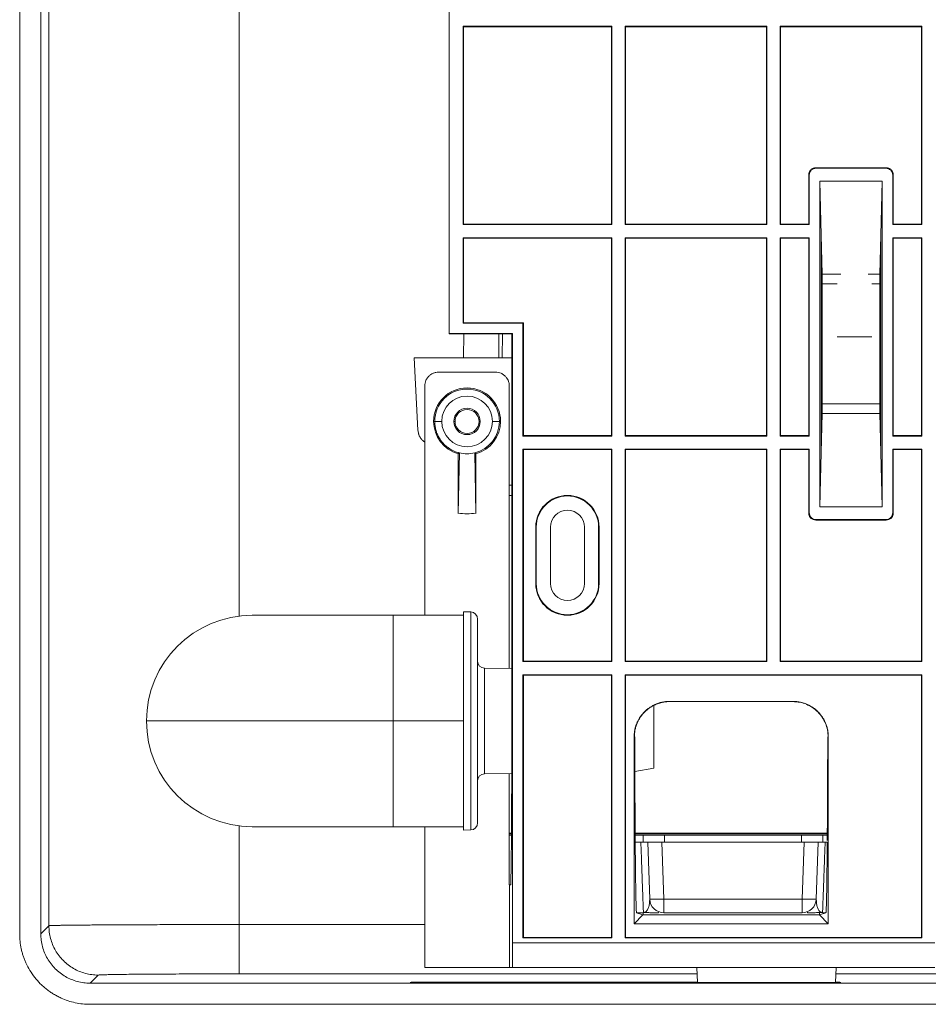
# Model space of a CAD drawing. Units: millimetres. Extents: x 11 to 289, y 12 to 412.
# Drawn here: x 174 to 203, y 106 to 137 of the extents above; entities that cross this region are included whole.
import ezdxf

# ---------------------------------------------------------------- set-up
doc = ezdxf.new("R2010")
doc.units = ezdxf.units.MM

msp = doc.modelspace()

# ---------------------------------------------------------------- linework, layer by layer
at = {"color": 7, "linetype": 'Continuous', "lineweight": 18}
for p, q in [((187.956, 162.742), (187.956, 127.394)), ((174.404, 108.471), (174.404, 162.249)), ((175.071, 162.249), (175.071, 108.471)), ((175.325, 108.726), (175.325, 161.994)), ((188.389, 137.087), (193.086, 137.087)), ((188.389, 130.833), (188.389, 137.087)), ((188.404, 137.071), (188.389, 137.087)), ((193.071, 137.071), (188.404, 137.071)), ((188.404, 130.849), (188.404, 137.071)), ((193.071, 137.071), (193.086, 137.087)), ((193.071, 137.071), (193.071, 130.849)), ((193.086, 137.087), (193.086, 130.833)), ((193.5, 137.087), (197.975, 137.087)), ((193.5, 130.833), (193.5, 137.087)), ((193.515, 137.071), (193.5, 137.087)), ((197.96, 137.071), (193.515, 137.071)), ((193.515, 130.849), (193.515, 137.071)), ((197.96, 137.071), (197.975, 137.087)), ((197.96, 137.071), (197.96, 130.849)), ((197.975, 137.087), (197.975, 130.833)), ((198.389, 137.087), (202.864, 137.087)), ((198.389, 130.833), (198.389, 137.087)), ((198.404, 137.071), (198.389, 137.087)), ((202.849, 137.071), (198.404, 137.071)), ((198.404, 137.071), (198.404, 130.849)), ((202.849, 137.071), (202.864, 137.087)), ((202.849, 130.849), (202.849, 137.071)), ((202.864, 137.087), (202.864, 130.833)), ((199.531, 132.611), (199.515, 132.627)), ((201.738, 132.627), (199.515, 132.627)), ((201.722, 132.611), (199.531, 132.611)), ((201.722, 132.611), (201.738, 132.627)), ((199.309, 132.389), (199.293, 132.405)), ((199.293, 132.405), (199.293, 130.849)), ((199.309, 132.389), (199.309, 130.833)), ((201.944, 132.389), (201.96, 132.405)), ((201.944, 130.833), (201.944, 132.389)), ((201.96, 130.849), (201.96, 132.405)), ((199.648, 121.937), (199.648, 132.206)), ((201.605, 132.206), (199.648, 132.206)), ((199.648, 132.206), (199.687, 130.496)), ((201.605, 132.206), (201.566, 130.496)), ((201.605, 121.937), (201.605, 132.206)), ((188.404, 130.849), (188.389, 130.833)), ((193.086, 130.833), (188.389, 130.833)), ((193.071, 130.849), (188.404, 130.849)), ((193.071, 130.849), (193.086, 130.833)), ((193.515, 130.849), (193.5, 130.833)), ((197.975, 130.833), (193.5, 130.833)), ((197.96, 130.849), (193.515, 130.849)), ((197.96, 130.849), (197.975, 130.833)), ((198.404, 130.849), (198.389, 130.833)), ((199.309, 130.833), (198.389, 130.833)), ((199.293, 130.849), (198.404, 130.849)), ((199.293, 130.849), (199.309, 130.833)), ((201.96, 130.849), (201.944, 130.833)), ((202.864, 130.833), (201.944, 130.833)), ((202.849, 130.849), (201.96, 130.849)), ((202.849, 130.849), (202.864, 130.833)), ((188.389, 130.42), (193.086, 130.42)), ((188.389, 127.722), (188.389, 130.42)), ((188.404, 130.405), (188.389, 130.42)), ((188.404, 127.738), (188.404, 130.405)), ((193.071, 130.405), (188.404, 130.405)), ((193.071, 130.405), (193.086, 130.42)), ((193.071, 130.405), (193.071, 124.182)), ((193.086, 130.42), (193.086, 124.167)), ((193.5, 130.42), (197.975, 130.42)), ((193.5, 124.167), (193.5, 130.42)), ((193.515, 130.405), (193.5, 130.42)), ((197.96, 130.405), (193.515, 130.405)), ((193.515, 124.182), (193.515, 130.405)), ((197.96, 130.405), (197.975, 130.42)), ((197.96, 130.405), (197.96, 124.182)), ((197.975, 130.42), (197.975, 124.167)), ((198.389, 130.42), (199.309, 130.42)), ((198.389, 124.167), (198.389, 130.42)), ((198.404, 130.405), (198.389, 130.42)), ((199.293, 130.405), (198.404, 130.405)), ((198.404, 130.405), (198.404, 124.182)), ((199.293, 130.405), (199.309, 130.42)), ((199.293, 130.405), (199.293, 124.182)), ((199.309, 130.42), (199.309, 124.167)), ((199.687, 130.496), (199.715, 129.267)), ((199.687, 123.646), (199.687, 130.496)), ((201.566, 130.496), (201.538, 129.267)), ((201.566, 123.646), (201.566, 130.496)), ((201.944, 130.42), (202.864, 130.42)), ((201.944, 124.167), (201.944, 130.42)), ((201.96, 130.405), (201.944, 130.42)), ((201.96, 124.182), (201.96, 130.405)), ((202.849, 130.405), (201.96, 130.405)), ((202.849, 130.405), (202.864, 130.42)), ((202.849, 124.182), (202.849, 130.405)), ((202.864, 130.42), (202.864, 124.167)), ((199.697, 130.049), (199.687, 130.049)), ((199.718, 128.964), (199.718, 125.178)), ((201.535, 128.964), (201.535, 125.178)), ((188.404, 127.738), (188.389, 127.722)), ((190.278, 127.722), (188.389, 127.722)), ((190.293, 127.738), (188.404, 127.738)), ((190.293, 127.738), (190.278, 127.722)), ((190.278, 124.167), (190.278, 127.722)), ((190.293, 124.182), (190.293, 127.738)), ((187.956, 127.394), (189.949, 127.394)), ((187.966, 127.385), (187.956, 127.394)), ((187.966, 127.385), (189.94, 127.385)), ((188.411, 127.385), (188.404, 126.627)), ((189.929, 115.686), (189.93, 127.366)), ((189.94, 127.385), (189.93, 127.366)), ((189.94, 127.385), (189.949, 127.394)), ((189.949, 127.394), (189.949, 108.182)), ((201.282, 127.293), (200.193, 127.293)), ((186.968, 124.35), (186.849, 126.627)), ((186.849, 126.627), (189.93, 126.627)), ((201.566, 126.627), (201.535, 126.627)), ((189.404, 126.182), (187.626, 126.182)), ((201.566, 126.071), (201.535, 126.071)), ((187.182, 125.738), (187.182, 118.516)), ((189.849, 125.738), (189.849, 116.838)), ((199.718, 125.178), (201.535, 125.178)), ((199.687, 123.646), (199.715, 124.876)), ((199.715, 124.876), (201.538, 124.876)), ((201.566, 123.646), (201.538, 124.876)), ((187.495, 124.627), (187.46, 124.627)), ((187.717, 124.627), (187.495, 124.627)), ((188.099, 124.627), (188.137, 124.627)), ((188.932, 124.627), (188.893, 124.627)), ((189.313, 124.627), (189.535, 124.627)), ((189.535, 124.627), (189.571, 124.627)), ((190.293, 124.182), (190.278, 124.167)), ((193.071, 124.182), (190.293, 124.182)), ((193.071, 124.182), (193.086, 124.167)), ((193.515, 124.182), (193.5, 124.167)), ((197.96, 124.182), (193.515, 124.182)), ((197.96, 124.182), (197.975, 124.167)), ((198.404, 124.182), (198.389, 124.167)), ((199.293, 124.182), (198.404, 124.182)), ((199.293, 124.182), (199.309, 124.167)), ((201.96, 124.182), (201.944, 124.167)), ((202.849, 124.182), (201.96, 124.182)), ((202.849, 124.182), (202.864, 124.167)), ((193.086, 124.167), (190.278, 124.167)), ((197.975, 124.167), (193.5, 124.167)), ((199.309, 124.167), (198.389, 124.167)), ((202.864, 124.167), (201.944, 124.167)), ((188.273, 123.636), (188.237, 121.729)), ((188.237, 123.608), (188.237, 121.729)), ((188.757, 123.636), (188.793, 121.729)), ((188.793, 123.608), (188.793, 121.729)), ((190.278, 123.753), (193.086, 123.753)), ((190.278, 117.056), (190.278, 123.753)), ((190.293, 123.738), (190.278, 123.753)), ((193.071, 123.738), (190.293, 123.738)), ((190.293, 117.071), (190.293, 123.738)), ((193.071, 123.738), (193.086, 123.753)), ((193.071, 123.738), (193.071, 117.071)), ((193.086, 123.753), (193.086, 117.056)), ((193.5, 123.753), (197.975, 123.753)), ((193.5, 117.056), (193.5, 123.753)), ((193.515, 123.738), (193.5, 123.753)), ((193.515, 117.071), (193.515, 123.738)), ((197.96, 123.738), (193.515, 123.738)), ((197.96, 123.738), (197.975, 123.753)), ((197.96, 123.738), (197.96, 117.071)), ((197.975, 123.753), (197.975, 117.056)), ((198.389, 123.753), (199.309, 123.753)), ((198.389, 117.056), (198.389, 123.753)), ((198.404, 123.738), (198.389, 123.753)), ((199.293, 123.738), (198.404, 123.738)), ((198.404, 123.738), (198.404, 117.071)), ((199.293, 123.738), (199.309, 123.753)), ((199.293, 123.738), (199.293, 121.738)), ((199.309, 123.753), (199.309, 121.753)), ((199.687, 123.646), (199.648, 121.937)), ((201.566, 123.646), (201.605, 121.937)), ((201.944, 123.753), (202.864, 123.753)), ((201.944, 121.753), (201.944, 123.753)), ((201.96, 123.738), (201.944, 123.753)), ((201.96, 121.738), (201.96, 123.738)), ((202.849, 123.738), (201.96, 123.738)), ((202.849, 123.738), (202.864, 123.753)), ((202.849, 117.071), (202.849, 123.738)), ((202.864, 123.753), (202.864, 117.056)), ((189.93, 122.616), (189.849, 122.616)), ((189.93, 122.293), (189.849, 122.293)), ((199.309, 121.753), (199.293, 121.738)), ((201.605, 121.937), (199.648, 121.937)), ((201.944, 121.753), (201.96, 121.738)), ((199.531, 121.531), (199.515, 121.516)), ((199.515, 121.516), (201.738, 121.516)), ((199.531, 121.531), (201.722, 121.531)), ((201.722, 121.531), (201.738, 121.516)), ((190.682, 121.293), (190.697, 121.293)), ((190.682, 121.293), (190.682, 119.516)), ((190.697, 121.293), (190.697, 119.516)), ((191.146, 119.516), (191.146, 121.293)), ((192.218, 121.293), (192.218, 119.516)), ((192.682, 121.293), (192.666, 121.293)), ((192.666, 119.516), (192.666, 121.293)), ((192.682, 119.516), (192.682, 121.293)), ((190.682, 119.516), (190.697, 119.516)), ((192.682, 119.516), (192.666, 119.516)), ((188.404, 111.738), (188.404, 118.627)), ((188.634, 118.619), (188.404, 118.627)), ((188.634, 111.746), (188.634, 118.619)), ((186.182, 118.516), (181.737, 118.516)), ((188.404, 118.516), (186.182, 118.516)), ((188.849, 111.968), (188.849, 118.397)), ((190.293, 117.071), (190.278, 117.056)), ((193.086, 117.056), (190.278, 117.056)), ((193.071, 117.071), (190.293, 117.071)), ((193.071, 117.071), (193.086, 117.056)), ((193.515, 117.071), (193.5, 117.056)), ((197.975, 117.056), (193.5, 117.056)), ((197.96, 117.071), (193.515, 117.071)), ((197.96, 117.071), (197.975, 117.056)), ((198.404, 117.071), (198.389, 117.056)), ((202.864, 117.056), (198.389, 117.056)), ((202.849, 117.071), (198.404, 117.071)), ((202.849, 117.071), (202.864, 117.056)), ((189.068, 116.847), (189.068, 113.517)), ((189.929, 116.837), (189.068, 116.847)), ((190.278, 116.642), (193.086, 116.642)), ((190.278, 108.345), (190.278, 116.642)), ((190.293, 116.627), (190.278, 116.642)), ((190.293, 108.36), (190.293, 116.627)), ((193.071, 116.627), (190.293, 116.627)), ((193.071, 116.627), (193.086, 116.642)), ((193.071, 116.627), (193.071, 108.36)), ((193.086, 116.642), (193.086, 108.345)), ((193.5, 116.642), (202.864, 116.642)), ((193.5, 108.345), (193.5, 116.642)), ((193.515, 116.627), (193.5, 116.642)), ((202.849, 116.627), (193.515, 116.627)), ((193.515, 108.36), (193.515, 116.627)), ((202.849, 116.627), (202.864, 116.642)), ((202.849, 108.36), (202.849, 116.627)), ((202.864, 116.642), (202.864, 108.345)), ((198.798, 115.799), (194.899, 115.799)), ((194.899, 115.799), (194.905, 115.793)), ((198.798, 115.799), (198.793, 115.793)), ((194.404, 113.693), (194.404, 115.671)), ((198.793, 115.793), (194.905, 115.793)), ((186.182, 115.182), (188.404, 115.182)), ((193.788, 108.79), (193.788, 114.688)), ((193.788, 114.688), (193.794, 114.682)), ((193.794, 114.682), (193.806, 114.67)), ((199.904, 114.682), (199.892, 114.67)), ((199.91, 114.688), (199.904, 114.682)), ((199.91, 114.688), (199.91, 108.79)), ((193.808, 113.587), (194.404, 113.693)), ((189.925, 113.528), (189.068, 113.517)), ((189.849, 113.527), (189.849, 110.018)), ((181.737, 111.849), (186.182, 111.849)), ((186.182, 111.849), (188.404, 111.849)), ((187.182, 111.849), (187.182, 107.405)), ((188.634, 111.746), (188.404, 111.738)), ((189.916, 111.649), (189.849, 111.649)), ((189.916, 111.627), (189.849, 111.627)), ((189.849, 111.582), (189.915, 111.582)), ((199.879, 111.649), (193.819, 111.649)), ((199.879, 111.627), (193.819, 111.627)), ((193.821, 111.582), (194.074, 111.582)), ((194.074, 111.582), (194.074, 111.36)), ((194.074, 111.582), (194.741, 111.582)), ((194.741, 111.582), (194.741, 111.36)), ((194.741, 111.582), (199.067, 111.582)), ((199.067, 111.582), (199.067, 111.36)), ((199.067, 111.582), (199.734, 111.582)), ((199.734, 111.582), (199.734, 111.36)), ((199.734, 111.582), (199.874, 111.582)), ((194.074, 111.36), (193.823, 111.36)), ((194.741, 111.36), (194.074, 111.36)), ((194.215, 111.36), (194.278, 109.567)), ((194.66, 111.36), (194.722, 109.567)), ((194.741, 111.36), (199.067, 111.36)), ((199.734, 111.36), (199.067, 111.36)), ((199.086, 109.567), (199.149, 111.36)), ((199.53, 109.567), (199.593, 111.36)), ((199.878, 111.36), (199.734, 111.36)), ((189.854, 107.405), (189.852, 110.018)), ((189.89, 110.018), (189.854, 110.018)), ((194.274, 109.501), (194.275, 109.524)), ((194.722, 109.567), (199.086, 109.567)), ((194.722, 109.567), (194.722, 109.138)), ((199.086, 109.567), (199.086, 109.138)), ((193.788, 108.79), (194.065, 109.072)), ((193.863, 109.136), (194.065, 109.075)), ((194.078, 109.138), (193.866, 109.138)), ((199.632, 109.068), (194.065, 109.068)), ((194.076, 109.147), (194.112, 109.142)), ((194.113, 109.149), (194.115, 109.149)), ((194.316, 109.138), (194.338, 109.138)), ((194.722, 109.138), (199.086, 109.138)), ((199.631, 109.075), (199.632, 109.075)), ((199.834, 109.136), (199.632, 109.072)), ((199.91, 108.79), (199.632, 109.068)), ((199.693, 109.149), (199.695, 109.149)), ((199.696, 109.142), (199.732, 109.147)), ((199.831, 109.138), (199.73, 109.138)), ((175.325, 108.726), (175.071, 108.471)), ((193.788, 108.79), (199.91, 108.79)), ((190.293, 108.36), (190.278, 108.345)), ((193.071, 108.36), (190.293, 108.36)), ((193.071, 108.36), (193.086, 108.345)), ((193.515, 108.36), (193.5, 108.345)), ((202.849, 108.36), (193.515, 108.36)), ((202.849, 108.36), (202.864, 108.345)), ((189.949, 108.182), (203.266, 108.182)), ((193.086, 108.345), (190.278, 108.345)), ((202.864, 108.345), (193.5, 108.345)), ((176.881, 107.17), (176.626, 106.916)), ((189.854, 107.405), (187.182, 107.405)), ((189.854, 107.405), (189.943, 107.405)), ((189.943, 107.405), (203.269, 107.405)), ((195.781, 106.939), (195.765, 107.405)), ((200.138, 106.939), (200.155, 107.405)), ((176.626, 106.916), (230.404, 106.916)), ((186.725, 106.939), (186.753, 106.946)), ((200.305, 106.939), (186.725, 106.939)), ((186.753, 106.946), (195.781, 106.946)), ((186.753, 106.946), (186.754, 106.939)), ((200.139, 106.946), (200.277, 106.946)), ((200.277, 106.946), (200.305, 106.939)), ((200.277, 106.946), (200.277, 106.939)), ((230.404, 106.249), (176.626, 106.249))]:
    msp.add_line(p, q, dxfattribs=at)
at = {"color": 8, "linetype": 'Continuous', "lineweight": 18}
for p, q in [((181.325, 118.49), (181.325, 161.956)), ((199.715, 129.267), (200.303, 129.267)), ((201.172, 129.267), (201.538, 129.267)), ((199.718, 128.964), (200.193, 128.964)), ((201.282, 128.964), (201.535, 128.964)), ((189.522, 127.385), (189.515, 126.627)), ((189.626, 126.627), (189.633, 127.385)), ((186.182, 118.516), (186.182, 115.182)), ((186.182, 115.182), (186.182, 111.849)), ((181.325, 108.764), (181.325, 111.875)), ((187.182, 108.764), (181.325, 108.764)), ((195.771, 107.209), (181.325, 107.209)), ((215.771, 107.209), (200.148, 107.209))]:
    msp.add_line(p, q, dxfattribs=at)
at = {"color": 7, "linetype": 'Continuous', "lineweight": 18}
for centre, radius, start, end in [((188.515, 124.627), 1.056, 0, 180), ((188.515, 124.627), 1.02, 0, 180), ((188.515, 124.627), 0.798, 0, 180), ((188.515, 124.627), 0.417, 0, 180), ((188.515, 124.627), 0.378, 0, 180), ((188.515, 124.627), 1.056, 180, 254.7425), ((188.515, 124.627), 0.798, 180, 0), ((188.515, 124.627), 0.417, 180, 0), ((188.515, 124.627), 0.378, 180, 0), ((188.515, 124.627), 1.02, 283.7357, 0), ((188.515, 124.627), 1.056, 285.2575, 0), ((188.515, 124.627), 1.02, 256.2646, 283.7357), ((191.682, 121.293), 1, 0, 180), ((191.682, 121.293), 0.984, 0, 180), ((188.515, 124.627), 2.911, 264.5245, 275.4755), ((191.682, 121.293), 0.536, 0, 180), ((191.682, 119.516), 1, 180, 0), ((191.682, 119.516), 0.984, 180, 0), ((191.682, 119.516), 0.536, 180, 0), ((188.626, 118.397), 0.222, 360, 88), ((181.737, 115.182), 3.333, 90, 180), ((189.071, 117.07), 0.222, 180.0001, 269.3), ((181.737, 115.182), 3.333, 180, 270), ((189.071, 113.295), 0.222, 90.7, 179.9999), ((188.626, 111.968), 0.222, 272, 0), ((194.5, 112.884), 3.324, 266.1695, 273.8305), ((194.722, 109.582), 0.444, 182, 270), ((199.308, 112.623), 3.064, 265.8431, 274.1569), ((199.086, 109.582), 0.444, 270, 358)]:
    msp.add_arc(centre, radius, start, end, dxfattribs=at)
for points, knots in [([(199.293, 132.405), (199.296, 132.434), (199.302, 132.492), (199.355, 132.565), (199.427, 132.618), (199.486, 132.624), (199.515, 132.627)], [0, 0, 0, 0, 0.2495274, 0.4999188, 0.7494447, 1, 1, 1, 1]), ([(199.531, 132.611), (199.501, 132.608), (199.443, 132.602), (199.37, 132.55), (199.317, 132.477), (199.312, 132.418), (199.309, 132.389)], [0, 0, 0, 0, 0.249527, 0.499919, 0.749445, 1, 1, 1, 1]), ([(201.944, 132.389), (201.941, 132.418), (201.935, 132.477), (201.883, 132.549), (201.81, 132.602), (201.751, 132.608), (201.722, 132.611)], [0, 0, 0, 0, 0.249527, 0.499919, 0.749445, 1, 1, 1, 1]), ([(201.738, 132.627), (201.767, 132.624), (201.825, 132.618), (201.898, 132.565), (201.951, 132.493), (201.957, 132.434), (201.96, 132.405)], [0, 0, 0, 0, 0.2495274, 0.4999188, 0.7494447, 1, 1, 1, 1]), ([(187.626, 126.182), (187.593, 126.181), (187.545, 126.178), (187.484, 126.162), (187.431, 126.142), (187.372, 126.107), (187.318, 126.059), (187.274, 126.012), (187.243, 125.968), (187.212, 125.911), (187.187, 125.834), (187.184, 125.771), (187.182, 125.738)], [0, 0, 0, 0, 0.140669, 0.206921, 0.271475, 0.380779, 0.500023, 0.580691, 0.656571, 0.728738, 0.859224, 1, 1, 1, 1]), ([(189.849, 125.738), (189.847, 125.771), (189.845, 125.819), (189.829, 125.881), (189.808, 125.933), (189.773, 125.992), (189.726, 126.047), (189.678, 126.09), (189.635, 126.121), (189.578, 126.153), (189.5, 126.178), (189.437, 126.181), (189.404, 126.182)], [0, 0, 0, 0, 0.140669, 0.206921, 0.271475, 0.380779, 0.500023, 0.580691, 0.656571, 0.728738, 0.859224, 1, 1, 1, 1]), ([(187.495, 124.627), (187.497, 124.581), (187.501, 124.491), (187.527, 124.365), (187.56, 124.266), (187.592, 124.191), (187.621, 124.135), (187.651, 124.085), (187.681, 124.039), (187.713, 123.996), (187.748, 123.953), (187.787, 123.912), (187.828, 123.872), (187.871, 123.835), (187.916, 123.801), (187.961, 123.77), (188.012, 123.739), (188.075, 123.706), (188.147, 123.674), (188.215, 123.651), (188.256, 123.64), (188.273, 123.636)], [0, 0, 0, 0, 0.102091, 0.196652, 0.283681, 0.332297, 0.378197, 0.421382, 0.461852, 0.499606, 0.541353, 0.5831, 0.624847, 0.666594, 0.708341, 0.750088, 0.786697, 0.841175, 0.90699, 0.960396, 1, 1, 1, 1]), ([(186.968, 124.35), (186.972, 124.313), (186.977, 124.267), (186.994, 124.214), (187.004, 124.188), (187.016, 124.162), (187.03, 124.135), (187.047, 124.107), (187.067, 124.078), (187.094, 124.047), (187.127, 124.013), (187.158, 123.987), (187.177, 123.975), (187.182, 123.972)], [0, 0, 0, 0, 0.247018, 0.308394, 0.369981, 0.43198, 0.494593, 0.572904, 0.651051, 0.729443, 0.846687, 0.963259, 1, 1, 1, 1]), ([(188.237, 123.608), (188.244, 123.613), (188.256, 123.623), (188.268, 123.632), (188.273, 123.636)], [0, 0, 0, 0, 0.561101, 1, 1, 1, 1]), ([(188.793, 123.608), (188.786, 123.613), (188.775, 123.623), (188.763, 123.632), (188.757, 123.636)], [0, 0, 0, 0, 0.561249, 1, 1, 1, 1]), ([(199.515, 121.516), (199.486, 121.519), (199.427, 121.525), (199.355, 121.577), (199.302, 121.65), (199.296, 121.708), (199.293, 121.738)], [0, 0, 0, 0, 0.249527, 0.499919, 0.749445, 1, 1, 1, 1]), ([(199.309, 121.753), (199.312, 121.724), (199.318, 121.666), (199.37, 121.593), (199.443, 121.54), (199.501, 121.534), (199.531, 121.531)], [0, 0, 0, 0, 0.249527, 0.499919, 0.749445, 1, 1, 1, 1]), ([(201.722, 121.531), (201.751, 121.534), (201.81, 121.54), (201.882, 121.593), (201.935, 121.665), (201.941, 121.724), (201.944, 121.753)], [0, 0, 0, 0, 0.2495274, 0.4999188, 0.7494447, 1, 1, 1, 1]), ([(201.96, 121.738), (201.957, 121.709), (201.951, 121.65), (201.898, 121.577), (201.826, 121.525), (201.767, 121.519), (201.738, 121.516)], [0, 0, 0, 0, 0.249527, 0.499919, 0.749445, 1, 1, 1, 1]), ([(193.788, 114.688), (193.789, 114.728), (193.791, 114.807), (193.808, 114.911), (193.83, 114.999), (193.855, 115.073), (193.901, 115.183), (193.98, 115.323), (194.088, 115.452), (194.186, 115.542), (194.265, 115.602), (194.351, 115.655), (194.445, 115.704), (194.55, 115.745), (194.663, 115.776), (194.78, 115.795), (194.859, 115.798), (194.899, 115.799)], [0, 0, 0, 0, 0.068583, 0.135924, 0.180528, 0.225165, 0.270072, 0.385896, 0.499903, 0.556902, 0.613936, 0.671472, 0.729962, 0.797158, 0.864031, 0.931384, 1, 1, 1, 1]), ([(198.798, 115.799), (198.838, 115.798), (198.917, 115.795), (199.021, 115.778), (199.11, 115.756), (199.184, 115.731), (199.294, 115.685), (199.434, 115.606), (199.563, 115.499), (199.652, 115.401), (199.713, 115.321), (199.766, 115.236), (199.815, 115.141), (199.856, 115.037), (199.887, 114.923), (199.906, 114.807), (199.908, 114.728), (199.91, 114.688)], [0, 0, 0, 0, 0.068583, 0.135924, 0.180528, 0.225165, 0.270072, 0.385896, 0.499903, 0.556902, 0.613936, 0.671472, 0.729962, 0.797158, 0.864031, 0.931384, 1, 1, 1, 1]), ([(189.91, 110.901), (189.911, 111.01), (189.913, 111.228), (189.915, 111.583), (189.918, 111.954), (189.92, 112.339), (189.922, 112.737), (189.924, 113.172), (189.925, 113.644), (189.927, 114.152), (189.928, 114.663), (189.928, 115.175), (189.928, 115.517), (189.929, 115.686)], [0, 0, 0, 0, 0.088007, 0.175164, 0.261472, 0.346932, 0.431542, 0.515303, 0.614687, 0.712849, 0.809788, 0.905505, 1, 1, 1, 1]), ([(194.905, 115.793), (194.865, 115.792), (194.786, 115.79), (194.682, 115.772), (194.593, 115.75), (194.519, 115.725), (194.409, 115.679), (194.269, 115.6), (194.14, 115.493), (194.051, 115.395), (193.99, 115.316), (193.937, 115.23), (193.888, 115.135), (193.847, 115.031), (193.816, 114.918), (193.797, 114.801), (193.795, 114.722), (193.794, 114.682)], [0, 0, 0, 0, 0.068583, 0.135924, 0.180528, 0.225165, 0.270072, 0.385896, 0.499903, 0.556902, 0.613936, 0.671472, 0.729962, 0.797158, 0.864031, 0.931384, 1, 1, 1, 1]), ([(199.904, 114.682), (199.9, 114.755), (199.892, 114.9), (199.825, 115.109), (199.723, 115.303), (199.583, 115.472), (199.414, 115.612), (199.22, 115.714), (199.011, 115.781), (198.865, 115.789), (198.793, 115.793)], [0, 0, 0, 0, 0.124795, 0.24986, 0.374946, 0.500001, 0.624987, 0.750144, 0.87517, 1, 1, 1, 1]), ([(193.806, 114.67), (193.806, 114.53), (193.806, 114.244), (193.807, 113.813), (193.809, 113.371), (193.811, 112.953), (193.813, 112.564), (193.815, 112.203), (193.817, 111.847), (193.82, 111.496), (193.822, 111.156), (193.825, 110.828), (193.828, 110.517), (193.832, 110.227), (193.836, 109.962), (193.839, 109.739), (193.843, 109.556), (193.847, 109.41), (193.85, 109.292), (193.854, 109.205), (193.858, 109.148), (193.861, 109.14), (193.863, 109.136)], [0, 0, 0, 0, 0.0457909, 0.0938091, 0.1440545, 0.196527, 0.2401122, 0.2851229, 0.3315593, 0.3794211, 0.4287084, 0.4794212, 0.5315593, 0.5851227, 0.6401115, 0.6965255, 0.7446298, 0.7937241, 0.8438082, 0.8948823, 0.9469462, 1, 1, 1, 1]), ([(199.877, 111.416), (199.877, 111.445), (199.878, 111.583), (199.88, 111.848), (199.882, 112.203), (199.884, 112.564), (199.886, 112.953), (199.888, 113.371), (199.89, 113.813), (199.891, 114.244), (199.891, 114.53), (199.892, 114.67)], [0, 0, 0, 0, 0.032058, 0.154159, 0.272622, 0.387449, 0.49864, 0.632502, 0.760683, 0.883183, 1, 1, 1, 1]), ([(199.834, 109.136), (199.836, 109.14), (199.839, 109.148), (199.843, 109.205), (199.847, 109.292), (199.851, 109.41), (199.854, 109.556), (199.858, 109.739), (199.862, 109.962), (199.865, 110.227), (199.869, 110.517), (199.872, 110.829), (199.875, 111.109), (199.876, 111.294), (199.876, 111.36)], [0, 0, 0, 0, 0.088439, 0.175227, 0.260365, 0.343854, 0.425692, 0.50588, 0.59992, 0.691584, 0.780872, 0.867784, 0.95232, 1, 1, 1, 1]), ([(194.065, 109.068), (194.065, 109.071), (194.066, 109.078), (194.066, 109.105), (194.067, 109.132), (194.067, 109.138)], [0, 0, 0, 0, 0.440279, 0.880559, 1, 1, 1, 1]), ([(194.078, 109.145), (194.088, 109.145), (194.119, 109.144), (194.161, 109.142), (194.19, 109.141), (194.201, 109.141)], [0, 0, 0, 0, 0.2170821, 0.6947168, 1, 1, 1, 1]), ([(194.112, 109.145), (194.143, 109.144), (194.201, 109.14), (194.272, 109.138), (194.308, 109.138), (194.319, 109.138)], [0, 0, 0, 0, 0.440653, 0.821369, 1, 1, 1, 1]), ([(194.33, 109.138), (194.35, 109.138), (194.402, 109.138), (194.476, 109.138), (194.525, 109.138), (194.549, 109.138)], [0, 0, 0, 0, 0.251451, 0.635128, 1, 1, 1, 1]), ([(194.538, 109.138), (194.538, 109.138), (194.548, 109.138), (194.556, 109.139), (194.564, 109.139), (194.563, 109.141), (194.562, 109.141)], [0, 0, 0, 0, 0.001401, 0.463276, 0.960143, 1, 1, 1, 1]), ([(199.246, 109.141), (199.246, 109.141), (199.244, 109.139), (199.252, 109.139), (199.261, 109.138), (199.27, 109.138), (199.27, 109.138)], [0, 0, 0, 0, 0.039864, 0.536711, 0.998568, 1, 1, 1, 1]), ([(199.259, 109.138), (199.288, 109.138), (199.336, 109.138), (199.407, 109.138), (199.447, 109.138), (199.464, 109.138)], [0, 0, 0, 0, 0.458807, 0.778547, 1, 1, 1, 1]), ([(199.475, 109.138), (199.483, 109.138), (199.517, 109.138), (199.593, 109.14), (199.66, 109.143), (199.697, 109.145)], [0, 0, 0, 0, 0.115893, 0.516057, 1, 1, 1, 1]), ([(199.63, 109.142), (199.63, 109.129), (199.63, 109.096), (199.631, 109.083), (199.631, 109.075)], [0, 0, 0, 0, 0.405659, 1, 1, 1, 1]), ([(199.683, 109.145), (199.684, 109.145), (199.7, 109.145), (199.716, 109.145), (199.73, 109.145)], [0, 0, 0, 0, 0.064235, 1, 1, 1, 1]), ([(181.325, 108.764), (181.177, 108.764), (180.878, 108.764), (180.429, 108.764), (179.981, 108.763), (179.535, 108.762), (179.121, 108.761), (178.738, 108.76), (178.386, 108.759), (178.044, 108.758), (177.714, 108.756), (177.398, 108.755), (177.123, 108.753), (176.885, 108.751), (176.678, 108.75), (176.478, 108.748), (176.288, 108.746), (176.109, 108.745), (175.943, 108.743), (175.834, 108.741), (175.769, 108.74), (175.74, 108.74), (175.712, 108.739), (175.683, 108.739), (175.655, 108.738), (175.627, 108.737), (175.582, 108.737), (175.522, 108.735), (175.457, 108.733), (175.404, 108.732), (175.362, 108.73), (175.333, 108.728), (175.328, 108.726), (175.325, 108.726)], [0, 0, 0, 0, 0.047567, 0.095674, 0.14432, 0.193506, 0.243231, 0.285083, 0.327311, 0.369913, 0.41289, 0.456241, 0.499967, 0.532728, 0.566474, 0.601205, 0.63692, 0.67362, 0.711305, 0.749975, 0.757762, 0.765868, 0.774295, 0.783043, 0.792111, 0.801499, 0.811208, 0.839556, 0.870327, 0.899849, 0.931302, 0.964685, 1, 1, 1, 1]), ([(174.404, 108.471), (174.406, 108.391), (174.411, 108.233), (174.443, 108.038), (174.48, 107.886), (174.514, 107.775), (174.554, 107.664), (174.62, 107.509), (174.722, 107.316), (174.875, 107.095), (175.022, 106.929), (175.151, 106.808), (175.253, 106.723), (175.36, 106.644), (175.472, 106.571), (175.59, 106.505), (175.741, 106.43), (175.928, 106.356), (176.155, 106.294), (176.388, 106.256), (176.546, 106.251), (176.626, 106.249)], [0, 0, 0, 0, 0.068576, 0.135905, 0.169359, 0.202797, 0.236319, 0.270025, 0.347682, 0.423968, 0.499974, 0.538003, 0.575974, 0.614025, 0.652294, 0.690916, 0.730023, 0.797212, 0.864073, 0.931408, 1, 1, 1, 1]), ([(175.071, 108.471), (175.073, 108.403), (175.079, 108.268), (175.12, 108.067), (175.185, 107.874), (175.275, 107.691), (175.389, 107.522), (175.523, 107.368), (175.677, 107.234), (175.846, 107.12), (176.029, 107.03), (176.223, 106.965), (176.423, 106.923), (176.558, 106.918), (176.626, 106.916)], [0, 0, 0, 0, 0.083335, 0.166669, 0.250002, 0.333335, 0.416668, 0.5, 0.583332, 0.666665, 0.749998, 0.833331, 0.916665, 1, 1, 1, 1]), ([(181.325, 107.209), (181.179, 107.209), (180.889, 107.209), (180.459, 107.208), (180.037, 107.207), (179.626, 107.206), (179.234, 107.204), (178.863, 107.202), (178.518, 107.2), (178.199, 107.197), (177.907, 107.195), (177.645, 107.192), (177.417, 107.188), (177.227, 107.185), (177.077, 107.181), (176.967, 107.178), (176.897, 107.174), (176.886, 107.171), (176.881, 107.17)], [0, 0, 0, 0, 0.062987, 0.125338, 0.187859, 0.25066, 0.313487, 0.375122, 0.43674, 0.498382, 0.560024, 0.622902, 0.685795, 0.74876, 0.811703, 0.874367, 0.936863, 1, 1, 1, 1])]:
    msp.add_open_spline(points, degree=3, knots=knots, dxfattribs=at)
for points in [[(199.718, 128.964), (199.718, 128.991), (199.717, 129.044), (199.717, 129.122), (199.716, 129.198), (199.715, 129.244), (199.715, 129.267)], [(201.538, 129.267), (201.538, 129.244), (201.537, 129.198), (201.536, 129.122), (201.535, 129.044), (201.535, 128.991), (201.535, 128.964)], [(199.715, 124.876), (199.715, 124.899), (199.716, 124.945), (199.717, 125.02), (199.717, 125.098), (199.718, 125.152), (199.718, 125.178)], [(201.535, 125.178), (201.535, 125.152), (201.535, 125.098), (201.536, 125.02), (201.537, 124.945), (201.538, 124.899), (201.538, 124.876)], [(178.404, 115.182), (178.407, 115.182), (178.414, 115.182), (178.466, 115.182), (178.548, 115.182), (178.664, 115.182), (178.812, 115.182), (178.991, 115.182), (179.201, 115.182), (179.441, 115.182), (179.71, 115.182), (180.007, 115.182), (180.33, 115.182), (180.678, 115.182), (181.05, 115.182), (181.444, 115.182), (181.858, 115.182), (182.29, 115.182), (182.739, 115.182), (183.203, 115.182), (183.68, 115.182), (184.167, 115.182), (184.663, 115.182), (185.166, 115.182), (185.673, 115.182), (186.012, 115.182), (186.182, 115.182)], [(189.91, 110.901), (189.909, 110.833), (189.907, 110.696), (189.905, 110.521), (189.902, 110.368), (189.9, 110.242), (189.897, 110.143), (189.895, 110.071), (189.893, 110.027), (189.891, 110.021), (189.89, 110.018)], [(175.325, 108.726), (175.328, 108.658), (175.333, 108.522), (175.374, 108.322), (175.44, 108.129), (175.53, 107.946), (175.643, 107.776), (175.778, 107.623), (175.931, 107.488), (176.101, 107.375), (176.284, 107.284), (176.477, 107.219), (176.677, 107.178), (176.813, 107.173), (176.881, 107.17)], [(181.325, 108.764), (181.325, 108.697), (181.325, 108.562), (181.325, 108.363), (181.325, 108.17), (181.325, 107.988), (181.325, 107.819), (181.325, 107.666), (181.325, 107.531), (181.325, 107.418), (181.325, 107.327), (181.325, 107.261), (181.325, 107.218), (181.325, 107.212), (181.325, 107.209)], [(189.943, 107.405), (189.943, 107.407), (189.944, 107.413), (189.944, 107.459), (189.945, 107.531), (189.946, 107.629), (189.947, 107.747), (189.948, 107.883), (189.949, 108.03), (189.949, 108.131), (189.949, 108.182)]]:
    msp.add_open_spline(points, degree=3, dxfattribs=at)
at = {"color": 8, "linetype": 'Continuous', "lineweight": 18}
for points, knots in [([(194.078, 109.15), (194.078, 109.151), (194.078, 109.156), (194.076, 109.198), (194.074, 109.266), (194.071, 109.345), (194.068, 109.421), (194.065, 109.508), (194.062, 109.607), (194.057, 109.739), (194.05, 109.912), (194.042, 110.139), (194.033, 110.397), (194.022, 110.687), (194.011, 111.006), (194.003, 111.241), (193.998, 111.36)], [0, 0, 0, 0, 0.02208, 0.110203, 0.198777, 0.252144, 0.305674, 0.359366, 0.413221, 0.467239, 0.552175, 0.638653, 0.726674, 0.816239, 0.907348, 1, 1, 1, 1]), ([(199.81, 111.36), (199.806, 111.241), (199.797, 111.006), (199.786, 110.687), (199.777, 110.435), (199.77, 110.241), (199.764, 110.093), (199.759, 109.957), (199.755, 109.832), (199.75, 109.689), (199.744, 109.537), (199.739, 109.391), (199.735, 109.277), (199.732, 109.198), (199.731, 109.156), (199.73, 109.151), (199.73, 109.15)], [0, 0, 0, 0, 0.092635, 0.18373, 0.273285, 0.326285, 0.378731, 0.430623, 0.48196, 0.532743, 0.62268, 0.712164, 0.801197, 0.88978, 0.977911, 1, 1, 1, 1]), ([(194.115, 109.149), (194.123, 109.151), (194.151, 109.158), (194.194, 109.207), (194.239, 109.296), (194.27, 109.395), (194.273, 109.474), (194.274, 109.501)], [0, 0, 0, 0, 0.0999, 0.358437, 0.614215, 0.865747, 1, 1, 1, 1]), ([(199.533, 109.524), (199.534, 109.489), (199.537, 109.402), (199.569, 109.295), (199.614, 109.207), (199.658, 109.158), (199.685, 109.151), (199.693, 109.149)], [0, 0, 0, 0, 0.166591, 0.408767, 0.655031, 0.903952, 1, 1, 1, 1])]:
    msp.add_open_spline(points, degree=3, knots=knots, dxfattribs=at)

doc.saveas('drawing.dxf')
